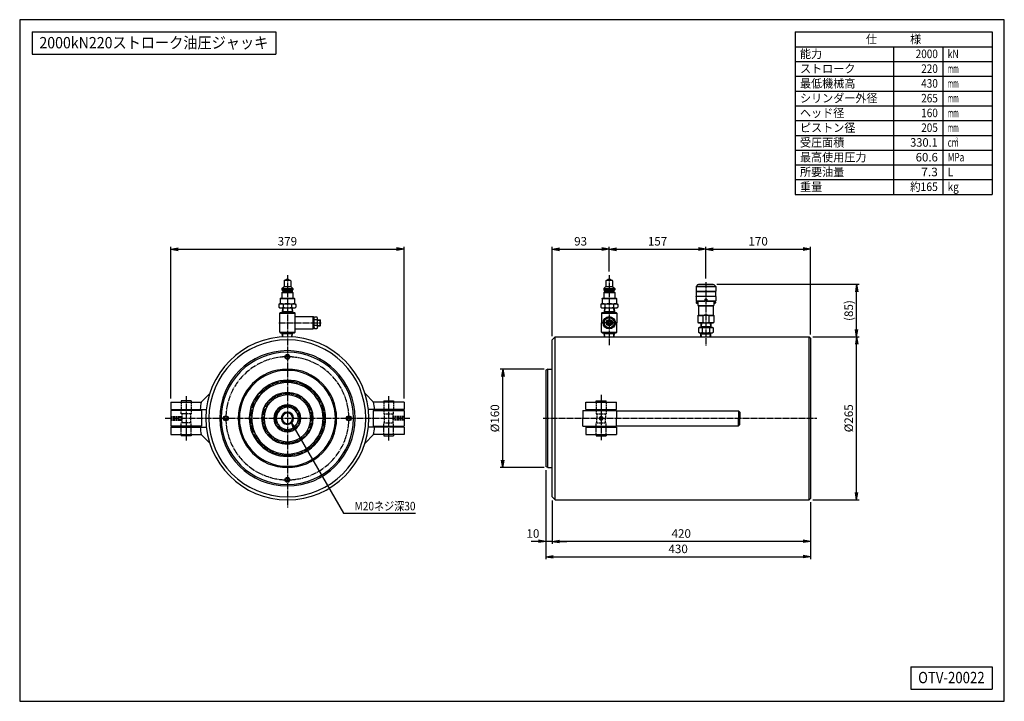
# Model space of a CAD drawing. Extents: x 40 to 1640, y 40 to 1148.
import ezdxf
from ezdxf.enums import TextEntityAlignment as Align

# ---------------------------------------------------------------- set-up
doc = ezdxf.new("R2010")
doc.units = 0
doc.linetypes.add('EXLTYPE0', pattern=[4, 3, -1])
doc.linetypes.add('EXLTYPE2', pattern=[13, 10, -1, 1, -1])
doc.layers.get('0').update_dxf_attribs({"linetype": 'CONTINUOUS'})
doc.layers.get('DEFPOINTS').update_dxf_attribs({"linetype": 'CONTINUOUS'})
doc.layers.add('図面枠', color=7, linetype='CONTINUOUS')
doc.layers.add('Ｓ_１_１', color=7, linetype='CONTINUOUS')
doc.styles.add('EXCADDIM1', font='msgothic.ttc')
doc.styles.add('EXCADTTF1', font='msgothic.ttc')
doc.styles.get("Standard").update_dxf_attribs({"font": 'monotxt', "bigfont": 'extfont'})
doc.dimstyles.new('ISO-25', dxfattribs={"dimtxt": 2.5, "dimasz": 2.5, "dimexe": 1.25, "dimexo": 0.625, "dimtad": 1, "dimtxsty": 'STANDARD', "dimcen": 2.5, "dimazin": 3, "dimtfac": 1, "dimtmove": 0, "dimatfit": 3})

# ---------------------------------------------------------------- blocks, each defined once
blk = doc.blocks.new('EX_NORM')
at = {"color": 0, "linetype": 'CONTINUOUS'}
for q in [(-1, 0.17), (-1, 0), (-1, -0.17)]:
    blk.add_line((0, 0), q, dxfattribs=at)
blk = doc.blocks.new('*D15')
at = {"layer": 'DEFPOINTS', "color": 0}
for p in [(905, 372.500031), (1325, 369.500011), (905, 300)]:
    blk.add_point(p, dxfattribs=at)
at = {"layer": 'Ｓ_１_１', "color": 2, "linetype": 'CONTINUOUS'}
blk.add_line((1313, 300), (917, 300), dxfattribs=at)
at = {"layer": 'Ｓ_１_１', "color": 2, "xscale": 12, "yscale": 12, "zscale": 12, "rotation": 180}
blk.add_blockref('EX_NORM', (905, 300), dxfattribs=at)
at = {"layer": 'Ｓ_１_１', "color": 2, "xscale": 12, "yscale": 12, "zscale": 12}
blk.add_blockref('EX_NORM', (1325, 300), dxfattribs=at)
at = {"layer": 'Ｓ_１_１', "color": 2, "insert": (1115, 311), "char_height": 13.8516166, "attachment_point": 5, "style": 'EXCADDIM1'}
blk.add_mtext('420', dxfattribs=at)
blk = doc.blocks.new('*D16')
at = {"layer": 'DEFPOINTS', "color": 0}
for p in [(895, 421.7), (905, 372.5), (895, 300)]:
    blk.add_point(p, dxfattribs=at)
at = {"layer": 'Ｓ_１_１', "color": 2, "linetype": 'CONTINUOUS'}
for p, q in [((905, 366.5), (905, 296)), ((883, 300), (871, 300)), ((905, 300), (895, 300)), ((917, 300), (929, 300))]:
    blk.add_line(p, q, dxfattribs=at)
at = {"layer": 'Ｓ_１_１', "color": 2, "xscale": 12, "yscale": 12, "zscale": 12}
blk.add_blockref('EX_NORM', (895, 300), dxfattribs=at)
at = {"layer": 'Ｓ_１_１', "color": 2, "xscale": 12, "yscale": 12, "zscale": 12, "rotation": 180}
blk.add_blockref('EX_NORM', (905, 300), dxfattribs=at)
at = {"layer": 'Ｓ_１_１', "color": 2, "insert": (874, 311), "char_height": 13.85, "attachment_point": 5, "style": 'EXCADDIM1'}
blk.add_mtext('10', dxfattribs=at)
blk = doc.blocks.new('*D17')
at = {"layer": 'DEFPOINTS', "color": 0}
for p in [(895, 421.7), (1325, 369.5), (1325, 275)]:
    blk.add_point(p, dxfattribs=at)
at = {"layer": 'Ｓ_１_１', "color": 2, "linetype": 'CONTINUOUS'}
for p, q in [((895, 415.7), (895, 271)), ((1325, 363.5), (1325, 271)), ((907, 275), (1313, 275))]:
    blk.add_line(p, q, dxfattribs=at)
at = {"layer": 'Ｓ_１_１', "color": 2, "xscale": 12, "yscale": 12, "zscale": 12, "rotation": 180}
blk.add_blockref('EX_NORM', (895, 275), dxfattribs=at)
at = {"layer": 'Ｓ_１_１', "color": 2, "xscale": 12, "yscale": 12, "zscale": 12}
blk.add_blockref('EX_NORM', (1325, 275), dxfattribs=at)
at = {"layer": 'Ｓ_１_１', "color": 2, "insert": (1110, 286), "char_height": 13.85, "attachment_point": 5, "style": 'EXCADDIM1'}
blk.add_mtext('430', dxfattribs=at)
blk = doc.blocks.new('*D18')
at = {"layer": 'DEFPOINTS', "color": 0}
for p in [(825, 580.000004), (898, 580.000004), (898, 420.000008)]:
    blk.add_point(p, dxfattribs=at)
at = {"layer": 'Ｓ_１_１', "color": 2, "linetype": 'CONTINUOUS'}
for p, q in [((892, 580.000004), (821, 580.000004)), ((825, 432.000008), (825, 568.000004)), ((892, 420.000008), (821, 420.000008))]:
    blk.add_line(p, q, dxfattribs=at)
at = {"layer": 'Ｓ_１_１', "color": 2, "xscale": 12, "yscale": 12, "zscale": 12}
for p, rotation in [((825, 580.000004), 90), ((825, 420.000008), 270)]:
    blk.add_blockref('EX_NORM', p, dxfattribs=dict(at, rotation=rotation))
at = {"layer": 'Ｓ_１_１', "color": 2, "insert": (814, 500.000006), "char_height": 13.8516166, "attachment_point": 5, "rotation": 90, "style": 'EXCADDIM1'}
blk.add_mtext('%%c160', dxfattribs=at)
blk = doc.blocks.new('*D19')
at = {"layer": 'DEFPOINTS', "color": 0}
for p in [(1323.000004, 632.500004), (1400, 632.500004), (1323.000004, 367.500004)]:
    blk.add_point(p, dxfattribs=at)
at = {"layer": 'Ｓ_１_１', "color": 2, "linetype": 'CONTINUOUS'}
for p, q in [((1329.000004, 632.500004), (1404, 632.500004)), ((1400, 379.500004), (1400, 620.500004)), ((1329.000004, 367.500004), (1404, 367.500004))]:
    blk.add_line(p, q, dxfattribs=at)
at = {"layer": 'Ｓ_１_１', "color": 2, "xscale": 12, "yscale": 12, "zscale": 12}
for p, rotation in [((1400, 632.500004), 90), ((1400, 367.500004), 270)]:
    blk.add_blockref('EX_NORM', p, dxfattribs=dict(at, rotation=rotation))
at = {"layer": 'Ｓ_１_１', "color": 2, "insert": (1389, 500.000004), "char_height": 13.8516166, "attachment_point": 5, "rotation": 90, "style": 'EXCADDIM1'}
blk.add_mtext('%%c265', dxfattribs=at)
blk = doc.blocks.new('*D20')
at = {"layer": 'DEFPOINTS', "color": 0}
for p in [(664.500061, 775), (285.500061, 526.499996), (664.500061, 526.499996)]:
    blk.add_point(p, dxfattribs=at)
at = {"layer": 'Ｓ_１_１', "color": 2, "linetype": 'CONTINUOUS'}
for p, q in [((285.500061, 532.499996), (285.500061, 779)), ((297.500061, 775), (652.500061, 775)), ((664.500061, 532.499996), (664.500061, 779))]:
    blk.add_line(p, q, dxfattribs=at)
at = {"layer": 'Ｓ_１_１', "color": 2, "xscale": 12, "yscale": 12, "zscale": 12, "rotation": 180}
blk.add_blockref('EX_NORM', (285.500061, 775), dxfattribs=at)
at = {"layer": 'Ｓ_１_１', "color": 2, "xscale": 12, "yscale": 12, "zscale": 12}
blk.add_blockref('EX_NORM', (664.500061, 775), dxfattribs=at)
at = {"layer": 'Ｓ_１_１', "color": 2, "insert": (475.000061, 786), "char_height": 13.8516166, "attachment_point": 5, "style": 'EXCADDIM1'}
blk.add_mtext('379', dxfattribs=at)
blk = doc.blocks.new('*D21')
at = {"layer": 'DEFPOINTS', "color": 0}
for p in [(1167.000008, 717.862278), (1400, 717.862278), (1323.000004, 632.499996)]:
    blk.add_point(p, dxfattribs=at)
at = {"layer": 'Ｓ_１_１', "color": 2, "linetype": 'CONTINUOUS'}
for p, q in [((1173.000008, 717.862278), (1404, 717.862278)), ((1400, 644.499996), (1400, 705.862278)), ((1329.000004, 632.499996), (1404, 632.499996))]:
    blk.add_line(p, q, dxfattribs=at)
at = {"layer": 'Ｓ_１_１', "color": 2, "xscale": 12, "yscale": 12, "zscale": 12}
for p, rotation in [((1400, 717.862278), 90), ((1400, 632.499996), 270)]:
    blk.add_blockref('EX_NORM', p, dxfattribs=dict(at, rotation=rotation))
at = {"layer": 'Ｓ_１_１', "color": 2, "insert": (1389, 675.181137), "char_height": 13.8516166, "attachment_point": 5, "rotation": 90, "style": 'EXCADDIM1'}
blk.add_mtext('(85)', dxfattribs=at)
blk = doc.blocks.new('*D22')
at = {"layer": 'DEFPOINTS', "color": 0}
for p in [(998, 775), (998, 732.8), (905, 627.5)]:
    blk.add_point(p, dxfattribs=at)
at = {"layer": 'Ｓ_１_１', "color": 2, "linetype": 'CONTINUOUS'}
for p, q in [((905, 633.5), (905, 779)), ((917, 775), (986, 775)), ((998, 738.8), (998, 779))]:
    blk.add_line(p, q, dxfattribs=at)
at = {"layer": 'Ｓ_１_１', "color": 2, "xscale": 12, "yscale": 12, "zscale": 12, "rotation": 180}
blk.add_blockref('EX_NORM', (905, 775), dxfattribs=at)
at = {"layer": 'Ｓ_１_１', "color": 2, "xscale": 12, "yscale": 12, "zscale": 12}
blk.add_blockref('EX_NORM', (998, 775), dxfattribs=at)
at = {"layer": 'Ｓ_１_１', "color": 2, "insert": (951.5, 786), "char_height": 13.85, "attachment_point": 5, "style": 'EXCADDIM1'}
blk.add_mtext('93', dxfattribs=at)
blk = doc.blocks.new('*D23')
at = {"layer": 'DEFPOINTS', "color": 0}
for p in [(1155.000015, 775), (998.000031, 738.8), (1155.000015, 721.434208)]:
    blk.add_point(p, dxfattribs=at)
at = {"layer": 'Ｓ_１_１', "color": 2, "linetype": 'CONTINUOUS'}
for p, q in [((998.000031, 744.8), (998.000031, 779)), ((1010.000031, 775), (1143.000015, 775)), ((1155.000015, 727.434208), (1155.000015, 779))]:
    blk.add_line(p, q, dxfattribs=at)
at = {"layer": 'Ｓ_１_１', "color": 2, "xscale": 12, "yscale": 12, "zscale": 12, "rotation": 180}
blk.add_blockref('EX_NORM', (998.000031, 775), dxfattribs=at)
at = {"layer": 'Ｓ_１_１', "color": 2, "xscale": 12, "yscale": 12, "zscale": 12}
blk.add_blockref('EX_NORM', (1155.000015, 775), dxfattribs=at)
at = {"layer": 'Ｓ_１_１', "color": 2, "insert": (1076.500023, 786), "char_height": 13.8516166, "attachment_point": 5, "style": 'EXCADDIM1'}
blk.add_mtext('157', dxfattribs=at)
blk = doc.blocks.new('*D24')
at = {"layer": 'DEFPOINTS', "color": 0}
for p in [(1325, 775), (1155, 721.4), (1325, 630.5)]:
    blk.add_point(p, dxfattribs=at)
at = {"layer": 'Ｓ_１_１', "color": 2, "linetype": 'CONTINUOUS'}
for p, q in [((1155, 727.4), (1155, 779)), ((1167, 775), (1313, 775)), ((1325, 636.5), (1325, 779))]:
    blk.add_line(p, q, dxfattribs=at)
at = {"layer": 'Ｓ_１_１', "color": 2, "xscale": 12, "yscale": 12, "zscale": 12, "rotation": 180}
blk.add_blockref('EX_NORM', (1155, 775), dxfattribs=at)
at = {"layer": 'Ｓ_１_１', "color": 2, "xscale": 12, "yscale": 12, "zscale": 12}
blk.add_blockref('EX_NORM', (1325, 775), dxfattribs=at)
at = {"layer": 'Ｓ_１_１', "color": 2, "insert": (1240, 786), "char_height": 13.85, "attachment_point": 5, "style": 'EXCADDIM1'}
blk.add_mtext('170', dxfattribs=at)

msp = doc.modelspace()

# ---------------------------------------------------------------- linework, layer by layer
at = {"layer": '図面枠', "color": 5, "linetype": 'CONTINUOUS'}
for p, q in [((1640, 1148), (40, 1148)), ((40, 1148), (40, 40)), ((1640, 40), (1640, 1148)), ((40, 40), (1640, 40))]:
    msp.add_line(p, q, dxfattribs=at)
at = {"layer": '図面枠', "color": 3, "linetype": 'CONTINUOUS'}
for p, q in [((60, 1128), (456, 1128)), ((60, 1128), (60, 1092)), ((456, 1128), (456, 1092)), ((1300, 1128), (1620, 1128)), ((1300, 1128), (1300, 864)), ((1620, 1128), (1620, 864)), ((1300, 1104), (1620, 1104)), ((60, 1092), (456, 1092)), ((1300, 864), (1620, 864)), ((1488, 96), (1620, 96)), ((1488, 96), (1488, 60)), ((1620, 96), (1620, 60)), ((1488, 60), (1620, 60))]:
    msp.add_line(p, q, dxfattribs=at)
at = {"layer": '図面枠', "color": 2, "linetype": 'CONTINUOUS'}
for p, q in [((1460, 1104), (1460, 864)), ((1540, 1104), (1540, 864)), ((1300, 1080), (1620, 1080)), ((1300, 1056), (1620, 1056)), ((1300, 1032), (1620, 1032)), ((1300, 1008), (1620, 1008)), ((1300, 984), (1620, 984)), ((1300, 960), (1620, 960)), ((1300, 936), (1620, 936)), ((1300, 912), (1620, 912)), ((1300, 888), (1620, 888))]:
    msp.add_line(p, q, dxfattribs=at)
at = {"layer": 'Ｓ_１_１', "color": 3, "linetype": 'CONTINUOUS'}
for p, q in [((469.5, 723.362), (469.5, 714.362)), ((470.5, 724.362), (479.5, 724.362)), ((471.5, 724.362), (473.5, 726.362)), ((473.5, 726.362), (476.5, 726.362)), ((476.5, 726.362), (478.5, 724.362)), ((480.5, 723.362), (480.5, 714.362)), ((992.5, 723.362), (992.5, 714.362)), ((993.5, 724.362), (1002.5, 724.362)), ((994.5, 724.362), (996.5, 726.362)), ((996.5, 726.362), (999.5, 726.362)), ((999.5, 726.362), (1001.5, 724.362)), ((1003.5, 723.362), (1003.5, 714.362)), ((466, 710.862), (469.5, 714.362)), ((466, 710.862), (466, 708.862)), ((466, 710.862), (484, 710.862)), ((466, 708.862), (467.5, 707.362)), ((466, 708.862), (484, 708.862)), ((466, 704.362), (467.5, 705.862)), ((466, 704.362), (466, 695.362)), ((466, 704.362), (484, 704.362)), ((467.5, 707.362), (482.5, 707.362)), ((467.5, 707.362), (467.5, 705.862)), ((467.5, 705.862), (482.5, 705.862)), ((469.5, 714.362), (480.5, 714.362)), ((480.5, 714.362), (484, 710.862)), ((482.5, 707.362), (484, 708.862)), ((482.5, 707.362), (482.5, 705.862)), ((482.5, 705.862), (484, 704.362)), ((484, 710.862), (484, 708.862)), ((484, 704.362), (484, 695.362)), ((989, 710.862), (992.5, 714.362)), ((989, 710.862), (989, 708.862)), ((989, 710.862), (1007, 710.862)), ((989, 708.862), (990.5, 707.362)), ((989, 708.862), (1007, 708.862)), ((989, 704.362), (990.5, 705.862)), ((989, 704.362), (989, 695.362)), ((989, 704.362), (1007, 704.362)), ((990.5, 707.362), (1005.5, 707.362)), ((990.5, 707.362), (990.5, 705.862)), ((990.5, 705.862), (1005.5, 705.862)), ((992.5, 714.362), (1003.5, 714.362)), ((1003.5, 714.362), (1007, 710.862)), ((1005.5, 707.362), (1007, 708.862)), ((1005.5, 707.362), (1005.5, 705.862)), ((1005.5, 705.862), (1007, 704.362)), ((1007, 710.862), (1007, 708.862)), ((1007, 704.362), (1007, 695.362)), ((1142, 717.362), (1139, 714.362)), ((1139, 714.362), (1171, 714.362)), ((1139, 714.362), (1139, 706.862)), ((1139, 706.862), (1171, 706.862)), ((1139, 706.862), (1139.5, 706.362)), ((1139.5, 706.362), (1170.5, 706.362)), ((1139.5, 706.362), (1139.5, 698.362)), ((1142, 717.362), (1168, 717.362)), ((1143, 717.862), (1143, 717.362)), ((1143, 717.862), (1167, 717.862)), ((1167, 717.862), (1167, 717.362)), ((1168, 717.362), (1171, 714.362)), ((1170.5, 706.362), (1171, 706.862)), ((1170.5, 706.362), (1170.5, 698.362)), ((1171, 714.362), (1171, 706.862)), ((463.25, 694.862), (463.75, 695.362)), ((463.25, 694.862), (463.25, 686.362)), ((463.25, 694.862), (486.75, 694.862)), ((463.75, 695.362), (486.25, 695.362)), ((486.25, 695.362), (486.75, 694.862)), ((486.75, 694.862), (486.75, 686.362)), ((986.25, 694.862), (986.75, 695.362)), ((986.25, 694.862), (986.25, 686.362)), ((986.25, 694.862), (1009.75, 694.862)), ((986.75, 695.362), (1009.25, 695.362)), ((1009.25, 695.362), (1009.75, 694.862)), ((1009.75, 694.862), (1009.75, 686.362)), ((1139, 697.862), (1139.5, 698.362)), ((1171, 697.862), (1139, 697.862)), ((1139, 697.862), (1139, 690.862)), ((1139, 690.862), (1153.25, 690.862)), ((1139, 690.862), (1139.5, 690.362)), ((1139.5, 698.362), (1170.5, 698.362)), ((1139.5, 690.362), (1153.25, 690.362)), ((1139.5, 688.862), (1140, 689.362)), ((1139.5, 688.862), (1139.5, 687.862)), ((1140, 689.362), (1142, 689.362)), ((1142, 690.362), (1142, 683.44)), ((1153.145, 690.862), (1153.25, 691.044)), ((1153.25, 693.862), (1156.75, 693.862)), ((1153.25, 693.862), (1153.25, 690.362)), ((1156.75, 693.862), (1156.75, 690.362)), ((1156.75, 691.044), (1156.855, 690.862)), ((1156.75, 690.862), (1171, 690.862)), ((1156.75, 690.362), (1170.5, 690.362)), ((1168, 690.362), (1168, 683.44)), ((1168, 689.362), (1170, 689.362)), ((1170, 689.362), (1170.5, 688.862)), ((1170.5, 698.362), (1171, 697.862)), ((1170.5, 690.362), (1171, 690.862)), ((1170.5, 688.862), (1170.5, 687.862)), ((1171, 697.862), (1171, 690.862)), ((461.144, 685.291), (463, 686.363)), ((461.144, 685.29), (461.144, 680.434)), ((461.144, 680.434), (463, 679.362)), ((463, 686.362), (487, 686.362)), ((463, 679.362), (487, 679.362)), ((467.119, 679.362), (466.65, 671.862)), ((467.437, 673.225), (466.65, 671.862)), ((483.265, 673.225), (466.735, 673.225)), ((467.82, 679.362), (467.437, 673.225)), ((468.072, 685.29), (468.072, 680.434)), ((481.928, 685.29), (481.928, 680.434)), ((482.18, 679.362), (482.563, 673.225)), ((483.35, 671.862), (482.563, 673.225)), ((482.881, 679.362), (483.35, 671.862)), ((487, 686.362), (488.856, 685.291)), ((487, 679.362), (488.856, 680.434)), ((488.856, 685.29), (488.856, 680.434)), ((984.144, 685.291), (986, 686.363)), ((984.144, 685.29), (984.144, 680.434)), ((984.144, 680.434), (986, 679.362)), ((986, 686.362), (1010, 686.362)), ((986, 679.362), (1010, 679.362)), ((990.119, 679.362), (989.65, 671.862)), ((990.437, 673.225), (989.65, 671.862)), ((1006.265, 673.225), (989.735, 673.225)), ((990.82, 679.362), (990.437, 673.225)), ((991.072, 685.29), (991.072, 680.434)), ((1004.928, 685.29), (1004.928, 680.434)), ((1005.18, 679.362), (1005.564, 673.225)), ((1006.35, 671.862), (1005.564, 673.225)), ((1005.881, 679.362), (1006.35, 671.862)), ((1010, 686.362), (1011.856, 685.291)), ((1010, 679.362), (1011.856, 680.434)), ((1011.856, 685.29), (1011.856, 680.434)), ((1139.5, 687.862), (1140, 687.362)), ((1140, 687.362), (1142, 687.362)), ((1142, 683.44), (1168, 683.44)), ((1142, 683.44), (1143, 682.862)), ((1143, 682.862), (1143, 667.862)), ((1143, 682.862), (1167, 682.862)), ((1167, 682.862), (1168, 683.44)), ((1167, 682.862), (1167, 667.862)), ((1168, 687.362), (1170, 687.362)), ((1170, 687.362), (1170.5, 687.862)), ((463.5, 671.862), (462.5, 670.862)), ((462.5, 670.862), (487.5, 670.862)), ((462.5, 639.862), (462.5, 670.862)), ((463.5, 671.862), (475, 671.862)), ((475, 671.862), (486.5, 671.862)), ((486.5, 671.862), (487.5, 670.862)), ((487.5, 639.862), (487.5, 670.862)), ((487.5, 665.362), (517, 665.362)), ((517, 655.362), (517, 665.362)), ((517, 665.362), (518, 664.362)), ((518, 662.855), (519, 664.862)), ((518, 655.362), (518, 664.362)), ((523.306, 659.955), (518.694, 659.955)), ((519, 664.862), (523, 664.862)), ((524, 662.855), (523, 664.862)), ((524, 655.362), (524, 662.855)), ((524, 660.362), (528.25, 660.362)), ((524, 659.612), (529, 659.612)), ((528.25, 650.362), (528.25, 660.362)), ((529, 659.612), (528.25, 660.362)), ((529, 651.112), (529, 659.612)), ((986.5, 671.862), (985.5, 670.862)), ((985.5, 670.862), (985.5, 655.362)), ((985.5, 670.862), (1010.5, 670.862)), ((986.5, 671.862), (998, 671.862)), ((998, 671.862), (1009.5, 671.862)), ((1009.5, 671.862), (1010.5, 670.862)), ((1010.5, 670.862), (1010.5, 655.362)), ((1142, 667.285), (1143, 667.862)), ((1142, 667.285), (1150, 667.285)), ((1142, 667.285), (1142, 655.94)), ((1143, 667.862), (1167, 667.862)), ((1150, 667.285), (1150, 655.94)), ((1160, 667.285), (1168, 667.285)), ((1160, 667.285), (1160, 655.94)), ((1167, 667.862), (1168, 667.285)), ((1168, 667.285), (1168, 655.94)), ((487.5, 645.362), (517, 645.362)), ((517, 645.362), (517, 655.362)), ((518, 646.362), (517, 645.362)), ((518, 646.362), (518, 655.362)), ((518, 647.87), (519, 645.862)), ((523.306, 650.77), (518.694, 650.77)), ((519, 645.862), (523, 645.862)), ((524, 647.87), (523, 645.862)), ((524, 647.87), (524, 655.362)), ((524, 651.112), (529, 651.112)), ((524, 650.362), (528.25, 650.362)), ((528.25, 650.362), (529, 651.112)), ((985.5, 639.862), (985.5, 655.362)), ((1010.5, 639.862), (1010.5, 655.362)), ((1142, 655.94), (1150, 655.94)), ((1142, 655.94), (1143, 655.362)), ((1144.5, 647.862), (1142.876, 646.924)), ((1142.876, 646.924), (1142.876, 639.8)), ((1143, 655.362), (1167, 655.362)), ((1144.5, 647.862), (1165.5, 647.862)), ((1147.119, 655.362), (1146.65, 647.862)), ((1146.65, 647.862), (1147.437, 649.225)), ((1146.735, 649.225), (1163.265, 649.225)), ((1147.82, 655.362), (1147.437, 649.225)), ((1148.938, 646.924), (1148.938, 639.8)), ((1160, 655.94), (1168, 655.94)), ((1161.062, 646.924), (1161.062, 639.8)), ((1162.18, 655.362), (1162.563, 649.225)), ((1162.563, 649.225), (1163.35, 647.862)), ((1162.881, 655.362), (1163.35, 647.862)), ((1165.5, 647.862), (1167.124, 646.924)), ((1167, 655.362), (1168, 655.94)), ((1167.124, 646.924), (1167.124, 639.8)), ((462.5, 639.862), (463.5, 638.862)), ((462.5, 639.862), (487.5, 639.862)), ((463.5, 638.862), (475, 638.862)), ((467.437, 637.5), (466.65, 638.862)), ((467.063, 632.262), (466.65, 638.862)), ((483.265, 637.5), (466.735, 637.5)), ((467.761, 632.302), (467.437, 637.5)), ((475, 638.862), (486.5, 638.862)), ((482.239, 632.302), (482.563, 637.5)), ((483.35, 638.862), (482.563, 637.5)), ((482.937, 632.262), (483.35, 638.862)), ((487.5, 639.862), (486.5, 638.862)), ((905, 627.5), (910, 632.5)), ((905, 372.5), (905, 627.5)), ((910, 632.5), (1323, 632.5)), ((910, 367.5), (910, 632.5)), ((985.5, 639.862), (986.5, 638.862)), ((985.5, 639.862), (1010.5, 639.862)), ((986.5, 638.862), (998, 638.862)), ((990.048, 632.5), (989.65, 638.862)), ((990.437, 637.5), (989.65, 638.862)), ((1006.265, 637.5), (989.735, 637.5)), ((990.749, 632.5), (990.437, 637.5)), ((998, 638.862), (1009.5, 638.862)), ((1005.251, 632.5), (1005.564, 637.5)), ((1006.35, 638.862), (1005.564, 637.5)), ((1005.952, 632.5), (1006.35, 638.862)), ((1010.5, 639.862), (1009.5, 638.862)), ((1144.5, 638.862), (1142.876, 639.8)), ((1144.5, 638.862), (1165.5, 638.862)), ((1146.65, 638.862), (1147.437, 637.5)), ((1147.048, 632.5), (1146.65, 638.862)), ((1146.735, 637.5), (1163.265, 637.5)), ((1147.749, 632.5), (1147.437, 637.5)), ((1162.251, 632.5), (1162.563, 637.5)), ((1162.563, 637.5), (1163.35, 638.862)), ((1162.952, 632.5), (1163.35, 638.862)), ((1165.5, 638.862), (1167.124, 639.8)), ((1325, 630.5), (1323, 632.5)), ((1323, 367.5), (1323, 632.5)), ((1325, 630.5), (1325, 369.5)), ((898, 580), (895, 578.268)), ((895, 578.268), (895, 421.732)), ((898, 580), (905, 580)), ((898, 420), (898, 580)), ((318.5, 528.5), (302.5, 528.5)), ((302.5, 528.5), (302.5, 526.5)), ((318.5, 528.5), (318.5, 526.5)), ((334.986, 526.5), (348.773, 540.288)), ((615.014, 526.5), (601.227, 540.288)), ((631.5, 528.5), (647.5, 528.5)), ((631.5, 528.5), (631.5, 526.5)), ((647.5, 528.5), (647.5, 526.5)), ((977, 528.5), (993, 528.5)), ((977, 526.5), (977, 528.5)), ((993, 526.5), (993, 528.5)), ((285.5, 526.5), (334.986, 526.5)), ((285.5, 526.5), (285.5, 514.5)), ((285.5, 514.5), (310.5, 514.5)), ((285.5, 512.5), (285.5, 487.5)), ((310.5, 512.5), (285.5, 512.5)), ((302.5, 514.5), (302.5, 512.5)), ((310.5, 514.5), (343.296, 514.5)), ((335.5, 512.5), (310.5, 512.5)), ((318.5, 514.5), (318.5, 512.5)), ((335.5, 512.5), (335.5, 487.5)), ((639.5, 514.5), (606.704, 514.5)), ((614.5, 512.5), (614.5, 487.5)), ((614.5, 512.5), (639.5, 512.5)), ((664.5, 526.5), (615.014, 526.5)), ((631.5, 514.5), (631.5, 512.5)), ((664.5, 514.5), (639.5, 514.5)), ((639.5, 512.5), (664.5, 512.5)), ((647.5, 514.5), (647.5, 512.5)), ((664.5, 526.5), (664.5, 514.5)), ((664.5, 512.5), (664.5, 487.5)), ((955, 512.5), (955, 500)), ((955, 512.5), (985, 512.5)), ((960, 526.5), (1010, 526.5)), ((960, 514.5), (960, 526.5)), ((960, 514.5), (985, 514.5)), ((977, 514.5), (977, 512.5)), ((985, 514.5), (1010, 514.5)), ((985, 512.5), (1010, 512.5)), ((993, 514.5), (993, 512.5)), ((1010, 514.5), (1010, 526.5)), ((1010, 512.5), (1010, 500)), ((1010, 512), (1208, 512)), ((1210, 510), (1208, 512)), ((1208, 512), (1208, 500)), ((955, 487.5), (955, 500)), ((1010, 487.5), (1010, 500)), ((1208, 488), (1208, 500)), ((1210, 510), (1210, 500)), ((1210, 490), (1210, 500)), ((310.5, 487.5), (285.5, 487.5)), ((285.5, 485.5), (285.5, 473.5)), ((285.5, 485.5), (310.5, 485.5)), ((302.5, 485.5), (302.5, 487.5)), ((335.5, 487.5), (310.5, 487.5)), ((310.5, 485.5), (343.296, 485.5)), ((318.5, 485.5), (318.5, 487.5)), ((639.5, 485.5), (606.704, 485.5)), ((614.5, 487.5), (639.5, 487.5)), ((631.5, 485.5), (631.5, 487.5)), ((639.5, 487.5), (664.5, 487.5)), ((664.5, 485.5), (639.5, 485.5)), ((647.5, 485.5), (647.5, 487.5)), ((664.5, 485.5), (664.5, 473.5)), ((955, 487.5), (985, 487.5)), ((960, 485.5), (960, 473.5)), ((960, 485.5), (985, 485.5)), ((977, 485.5), (977, 487.5)), ((985, 487.5), (1010, 487.5)), ((985, 485.5), (1010, 485.5)), ((993, 485.5), (993, 487.5)), ((1010, 488), (1208, 488)), ((1010, 485.5), (1010, 473.5)), ((1210, 490), (1208, 488)), ((285.5, 473.5), (334.986, 473.5)), ((302.5, 473.5), (302.5, 471.5)), ((318.5, 471.5), (302.5, 471.5)), ((318.5, 473.5), (318.5, 471.5)), ((334.986, 473.5), (348.773, 459.712)), ((615.014, 473.5), (601.227, 459.712)), ((664.5, 473.5), (615.014, 473.5)), ((631.5, 473.5), (631.5, 471.5)), ((631.5, 471.5), (647.5, 471.5)), ((647.5, 473.5), (647.5, 471.5)), ((960, 473.5), (1010, 473.5)), ((977, 473.5), (977, 471.5)), ((977, 471.5), (993, 471.5)), ((993, 473.5), (993, 471.5)), ((898, 420), (895, 421.732)), ((898, 420), (905, 420)), ((905, 372.5), (910, 367.5)), ((1325, 369.5), (1323, 367.5)), ((910, 367.5), (1323, 367.5))]:
    msp.add_line(p, q, dxfattribs=at)
at = {"layer": 'Ｓ_１_１', "color": 1, "linetype": 'EXLTYPE2'}
for p, q in [((475, 732.8), (475, 355.2)), ((998, 732.8), (998, 617.918)), ((1155, 721.434), (1155, 617.918)), ((461.119, 655.362), (530.011, 655.362)), ((1011, 655.362), (985, 655.362)), ((310.5, 535.98), (310.5, 463.88)), ((639.5, 535.98), (639.5, 463.88)), ((985, 538.175), (985, 464.304)), ((276.4, 500), (674, 500)), ((890.44, 500), (1335.29, 500))]:
    msp.add_line(p, q, dxfattribs=at)
at = {"layer": 'Ｓ_１_１', "color": 2, "linetype": 'EXLTYPE0'}
for p, q in [((302.5, 526.5), (302.5, 514.5)), ((302.5, 507.5), (302.5, 512.5)), ((318.5, 526.5), (318.5, 514.5)), ((318.5, 512.5), (318.5, 507.5)), ((631.5, 526.5), (631.5, 514.5)), ((631.5, 512.5), (631.5, 507.5)), ((647.5, 526.5), (647.5, 514.5)), ((647.5, 507.5), (647.5, 512.5)), ((977, 526.5), (977, 514.5)), ((977, 512.5), (977, 507.5)), ((993, 526.5), (993, 514.5)), ((993, 512.5), (993, 507.5)), ((285.5, 503), (303.5, 503)), ((285.5, 502), (303.5, 502)), ((285.5, 498), (303.5, 498)), ((285.5, 497), (303.5, 497)), ((318.5, 507.5), (302.5, 507.5)), ((303.5, 507.5), (303.5, 492.5)), ((317.5, 507.5), (317.5, 492.5)), ((631.5, 507.5), (647.5, 507.5)), ((632.5, 507.5), (632.5, 492.5)), ((646.5, 507.5), (646.5, 492.5)), ((664.5, 503), (646.5, 503)), ((664.5, 502), (646.5, 502)), ((664.5, 498), (646.5, 498)), ((664.5, 497), (646.5, 497)), ((977, 507.5), (993, 507.5)), ((978, 507.5), (978, 500)), ((978, 492.5), (978, 500)), ((992, 507.5), (992, 500)), ((992, 492.5), (992, 500)), ((302.5, 487.5), (302.5, 492.5)), ((318.5, 492.5), (302.5, 492.5)), ((302.5, 473.5), (302.5, 485.5)), ((318.5, 487.5), (318.5, 492.5)), ((318.5, 473.5), (318.5, 485.5)), ((631.5, 487.5), (631.5, 492.5)), ((631.5, 492.5), (647.5, 492.5)), ((631.5, 473.5), (631.5, 485.5)), ((647.5, 487.5), (647.5, 492.5)), ((647.5, 473.5), (647.5, 485.5)), ((977, 492.5), (993, 492.5)), ((977, 487.5), (977, 492.5)), ((977, 473.5), (977, 485.5)), ((993, 487.5), (993, 492.5)), ((993, 473.5), (993, 485.5))]:
    msp.add_line(p, q, dxfattribs=at)
at = {"layer": 'Ｓ_１_１', "color": 3, "linetype": 'CONTINUOUS', "flags": 128}
for points in [[(998, 664.862), (989.773, 660.112), (989.773, 650.612), (998, 645.862), (1006.227, 650.612), (1006.227, 660.112), (998, 664.862)], [(998, 658.249), (995.5, 656.806), (995.5, 653.919), (998, 652.476), (1000.5, 653.919), (1000.5, 656.806), (998, 658.249)]]:
    msp.add_lwpolyline(points, dxfattribs=at)
at = {"layer": 'Ｓ_１_１', "color": 3, "linetype": 'CONTINUOUS'}
for centre, radius in [((998, 655.362), 10), ((998, 655.362), 8.227), ((998, 655.362), 5), ((998, 655.362), 4.25), ((475, 600), 4), ((475, 600), 3), ((375, 500), 4), ((375, 500), 3), ((575, 500), 4), ((575, 500), 3), ((475, 400), 4), ((475, 400), 3)]:
    msp.add_circle(centre, radius, dxfattribs=at)
for centre, radius, start, end in [((470.5, 723.362), 1, 89.999978, 179.999975), ((479.5, 723.362), 1, 359.999997, 89.999978), ((993.5, 723.362), 1, 89.999978, 179.999975), ((1002.5, 723.362), 1, 359.999997, 89.999978), ((464.608, 680.228), 6.134, 55.615369, 124.384514), ((464.608, 685.496), 6.134, 235.615402, 304.384561), ((475, 663.434), 22.928, 72.411858, 107.588166), ((475, 702.29), 22.928, 252.411821, 287.588115), ((485.392, 680.228), 6.134, 55.615438, 124.384583), ((485.392, 685.496), 6.134, 235.615416, 304.384574), ((987.608, 680.228), 6.134, 55.615369, 124.384514), ((987.608, 685.496), 6.134, 235.615402, 304.384561), ((998, 663.434), 22.928, 72.411858, 107.588166), ((998, 702.29), 22.928, 252.411821, 287.588115), ((1008.392, 680.228), 6.134, 55.615438, 124.384583), ((1008.392, 685.496), 6.134, 235.615416, 304.384574), ((524, 662.855), 6, 179.999992, 208.902144), ((533.542, 655.362), 15.542, 162.812632, 197.187368), ((533.542, 655.362), 15.542, 159.334516, 159.334524), ((508.458, 655.362), 15.542, 20.665476, 20.665478), ((518, 662.855), 6, 331.097856, 0), ((508.458, 655.362), 15.542, 342.812632, 17.187368), ((998, 655.362), 9, 156.083597, 203.916403), ((998, 655.362), 9, 96.083597, 143.916403), ((998, 655.362), 9, 36.083597, 83.916403), ((998, 655.362), 9, 336.083597, 23.916403), ((1155, 645.923), 21.939, 76.826528, 103.173491), ((524, 647.87), 6, 151.097864, 180.000042), ((533.542, 655.362), 15.542, 200.665479, 200.66548), ((518, 647.87), 6, 0.000042, 28.902184), ((998, 655.362), 9, 216.083597, 263.916403), ((998, 655.362), 9, 276.083597, 323.916403), ((1145.907, 642.495), 5.367, 55.615799, 124.384083), ((1155, 627.8), 20.062, 72.412067, 107.587951), ((1155, 677.302), 21.939, 256.826475, 283.173465), ((1164.093, 642.495), 5.367, 55.615881, 124.384165), ((475, 500), 132.5, 90.000016, 269.999973), ((475, 500), 127.5, 90.000016, 269.999973), ((475, 500), 132.5, 270.000018, 89.999982), ((475, 500), 127.5, 270.000018, 89.999982), ((1145.907, 644.23), 5.367, 235.615862, 304.384146), ((1155, 658.924), 20.062, 252.411994, 287.587878), ((1164.093, 644.23), 5.367, 235.61578, 304.384065), ((475, 500), 110, 90.000016, 269.999973), ((475, 500), 110, 270.000018, 89.999982), ((475, 500), 107.5, 90.000016, 269.999973), ((475, 500), 107.5, 270.000018, 89.999982), ((475, 500), 80, 90.000016, 269.999973), ((475, 500), 78, 90.000016, 269.999973), ((475, 500), 80, 270.000018, 89.999982), ((475, 500), 78, 270.000018, 89.999982), ((475, 500), 62, 90.000016, 269.999973), ((475, 500), 62, 270.000018, 89.999982), ((475, 500), 58, 90.000016, 269.999973), ((475, 500), 58, 270.000018, 89.999982), ((475, 500), 42, 90.000016, 269.999973), ((475, 500), 38, 90.000016, 269.999973), ((475, 500), 42, 270.000018, 89.999982), ((475, 500), 38, 270.000018, 89.999982), ((475, 500), 142.5, 169.282605, 174.159797), ((475, 500), 22, 90.000016, 269.999973), ((475, 500), 18, 90.000016, 269.999973), ((475, 500), 22, 270.000018, 89.999982), ((475, 500), 18, 270.000018, 89.999982), ((475, 500), 142.5, 5.840204, 10.717394), ((475, 500), 10, 90.000016, 269.999973), ((475, 500), 8.5, 90.000016, 269.999973), ((475, 500), 10, 270.000018, 89.999982), ((475, 500), 8.5, 270.000018, 89.999982), ((985, 500), 3, 0, 180.000019), ((985, 500), 3, 179.999978, 0), ((985, 500), 2, 0, 180.000019), ((985, 500), 2, 179.999978, 0), ((475, 500), 142.5, 185.840203, 190.717381), ((475, 500), 142.5, 349.282614, 354.159796)]:
    msp.add_arc(centre, radius, start, end, dxfattribs=at)
at = {"layer": 'Ｓ_１_１', "color": 1, "linetype": 'EXLTYPE2'}
for radius, start, end in [(100, 83.924918, 180.000005), (100, 0, 96.07508), (60, 80.07526, 180.000005), (60, 0, 99.924739), (40, 82.857025, 180.000005), (40, 0, 97.142973), (20, 72.265935, 180.000005), (20, 0, 107.734063), (100, 179.999991, 277.221669), (60, 179.999991, 279.581035), (40, 179.999991, 278.978339), (20, 179.999991, 281.4745), (100, 262.778336, 0), (60, 260.418977, 0), (40, 261.021659, 0), (20, 258.525491, 0)]:
    msp.add_arc((475, 500), radius, start, end, dxfattribs=at)

# ---------------------------------------------------------------- texts
at = {"layer": '図面枠', "color": 4, "linetype": 'CONTINUOUS', "style": 'EXCADTTF1', "width": 0.999231}
for s, height, p, p2 in [('2000kN220ストローク油圧ジャッキ', 18.46882, (72, 1101.375), (444, 1101.375)), ('仕\u3000\u3000\u3000様', 13.8516, (1415, 1109.531), (1505, 1109.531)), ('能力', 13.8516, (1308, 1085.531), (1344, 1085.531)), ('2000', 13.8516, (1496, 1085.531), (1532, 1085.531)), ('kN', 13.8516, (1548, 1085.531), (1566, 1085.531)), ('ストローク', 13.8516, (1308, 1061.531), (1398, 1061.531)), ('220', 13.8516, (1505, 1061.531), (1532, 1061.531)), ('mm', 13.8516, (1548, 1061.531), (1566, 1061.531)), ('最低機械高', 13.8516, (1308, 1037.531), (1398, 1037.531)), ('430', 13.8516, (1505, 1037.531), (1532, 1037.531)), ('mm', 13.8516, (1548, 1037.531), (1566, 1037.531)), ('シリンダー外径', 13.8516, (1308, 1013.531), (1434, 1013.531)), ('265', 13.8516, (1505, 1013.531), (1532, 1013.531)), ('mm', 13.8516, (1548, 1013.531), (1566, 1013.531)), ('ヘッド径', 13.8516, (1308, 989.531), (1380, 989.531)), ('160', 13.8516, (1505, 989.531), (1532, 989.531)), ('mm', 13.8516, (1548, 989.531), (1566, 989.531)), ('ピストン径', 13.8516, (1308, 965.531), (1398, 965.531)), ('205', 13.8516, (1505, 965.531), (1532, 965.531)), ('mm', 13.8516, (1548, 965.531), (1566, 965.531)), ('受圧面積', 13.8516, (1308, 941.531), (1380, 941.531)), ('330.1', 13.8516, (1487, 941.531), (1532, 941.531)), ('cm', 13.8516, (1548, 941.531), (1566, 941.531)), ('2', 6.233, (1560.6, 950.039), (1564.65, 950.039)), ('最高使用圧力', 13.8516, (1308, 917.531), (1416, 917.531)), ('60.6', 13.8516, (1496, 917.531), (1532, 917.531)), ('MPa', 13.8516, (1548, 917.531), (1575, 917.531)), ('所要油量', 13.8516, (1308, 893.531), (1380, 893.531)), ('7.3', 13.8516, (1505, 893.531), (1532, 893.531)), ('L', 13.852, (1548, 893.531), (1557, 893.531)), ('重量', 13.8516, (1308, 869.531), (1344, 869.531)), ('約165', 13.8516, (1487, 869.531), (1532, 869.531)), ('kg', 13.8516, (1548, 869.531), (1566, 869.531)), ('OTV-20022', 18.4688, (1500, 69.375), (1608, 69.375))]:
    msp.add_text(s, height=height, dxfattribs=at).set_placement(p, p2, align=Align.FIT)
at = {"layer": 'Ｓ_１_１', "color": 4, "linetype": 'CONTINUOUS', "style": 'EXCADTTF1', "width": 0.999231}
msp.add_text('M20ネジ深30', height=13.8516, dxfattribs=at).set_placement((584.2, 350.399), (683.2, 350.399), align=Align.FIT)

# ---------------------------------------------------------------- dimensions: what is measured, and where the dimension line sits
at = {"layer": 'Ｓ_１_１', "color": 2, "linetype": 'CONTINUOUS'}
for base, p1, p2, override, picture, middle in [((664.5, 775), (285.5, 526.5), (664.5, 526.5), {"dimtxt": 13.851617, "dimasz": 12, "dimexe": 4, "dimexo": 6, "dimgap": 0, "dimtad": 1, "dimjust": 0, "dimtih": 0, "dimtoh": 0, "dimdec": 2, "dimzin": 8, "dimlunit": 2, "dimtxsty": 'EXCADDIM1', "dimblk1": 'EX_NORM', "dimblk2": 'EX_NORM', "dimsah": 1, "dimse1": 0, "dimse2": 0, "dimclrd": 2, "dimclre": 2, "dimclrt": 2, "dimtmove": 2}, '*D20', (475, 786)), ((998, 775), (905, 627.5), (998, 732.8), {"dimtxt": 13.851617, "dimasz": 12, "dimexe": 4, "dimexo": 6, "dimgap": 0, "dimtad": 1, "dimjust": 0, "dimtih": 0, "dimtoh": 0, "dimdec": 2, "dimzin": 8, "dimlunit": 2, "dimtxsty": 'EXCADDIM1', "dimblk1": 'EX_NORM', "dimblk2": 'EX_NORM', "dimsah": 1, "dimse1": 0, "dimse2": 0, "dimclrd": 2, "dimclre": 2, "dimclrt": 2, "dimtmove": 2}, '*D22', (951.5, 786)), ((1155, 775), (998, 738.8), (1155, 721.434), {"dimtxt": 13.851617, "dimasz": 12, "dimexe": 4, "dimexo": 6, "dimgap": 0, "dimtad": 1, "dimjust": 0, "dimtih": 0, "dimtoh": 0, "dimdec": 2, "dimzin": 8, "dimlunit": 2, "dimtxsty": 'EXCADDIM1', "dimblk1": 'EX_NORM', "dimblk2": 'EX_NORM', "dimsah": 1, "dimse1": 0, "dimse2": 0, "dimclrd": 2, "dimclre": 2, "dimclrt": 2, "dimtmove": 2}, '*D23', (1076.5, 786)), ((1325, 775), (1155, 721.434), (1325, 630.5), {"dimtxt": 13.851617, "dimasz": 12, "dimexe": 4, "dimexo": 6, "dimgap": 0, "dimtad": 1, "dimjust": 0, "dimtih": 0, "dimtoh": 0, "dimdec": 2, "dimzin": 8, "dimlunit": 2, "dimtxsty": 'EXCADDIM1', "dimblk1": 'EX_NORM', "dimblk2": 'EX_NORM', "dimsah": 1, "dimse1": 0, "dimse2": 0, "dimclrd": 2, "dimclre": 2, "dimclrt": 2, "dimtmove": 2}, '*D24', (1240, 786)), ((895, 300), (905, 372.5), (895, 421.732), {"dimtxt": 13.851617, "dimasz": 12, "dimexe": 4, "dimexo": 6, "dimgap": 0, "dimtad": 1, "dimjust": 2, "dimtih": 0, "dimtoh": 0, "dimdec": 2, "dimzin": 8, "dimlunit": 2, "dimtxsty": 'EXCADDIM1', "dimblk1": 'EX_NORM', "dimblk2": 'EX_NORM', "dimsah": 1, "dimse1": 0, "dimse2": 1, "dimclrd": 2, "dimclre": 2, "dimclrt": 2, "dimtmove": 2}, '*D16', (874, 311)), ((1325, 275), (895, 421.732), (1325, 369.5), {"dimtxt": 13.851617, "dimasz": 12, "dimexe": 4, "dimexo": 6, "dimgap": 0, "dimtad": 1, "dimjust": 0, "dimtih": 0, "dimtoh": 0, "dimdec": 2, "dimzin": 8, "dimlunit": 2, "dimtxsty": 'EXCADDIM1', "dimblk1": 'EX_NORM', "dimblk2": 'EX_NORM', "dimsah": 1, "dimse1": 0, "dimse2": 0, "dimclrd": 2, "dimclre": 2, "dimclrt": 2, "dimtmove": 2}, '*D17', (1110, 286)), ((905, 300), (1325, 369.5), (905, 372.5), {"dimtxt": 13.851617, "dimasz": 12, "dimexe": 0, "dimexo": 0, "dimgap": 0, "dimtad": 1, "dimjust": 0, "dimtih": 0, "dimtoh": 0, "dimdec": 2, "dimzin": 8, "dimlunit": 2, "dimtxsty": 'EXCADDIM1', "dimblk1": 'EX_NORM', "dimblk2": 'EX_NORM', "dimsah": 1, "dimse1": 1, "dimse2": 1, "dimclrd": 2, "dimclre": 2, "dimclrt": 2, "dimtmove": 2}, '*D15', (1115, 311))]:
    dim = msp.add_linear_dim(base=base, p1=p1, p2=p2, dimstyle='ISO-25', override=override, dxfattribs=at)
    dim.commit()
    dim.dimension.update_dxf_attribs({"geometry": picture, "text_midpoint": middle, "dimtype": 160})
for base, p1, p2, text, picture, middle in [((1400, 717.862), (1323, 632.5), (1167, 717.862), '(85)', '*D21', (1389, 675.181)), ((1400, 632.5), (1323, 367.5), (1323, 632.5), '%%c265', '*D19', (1389, 500)), ((825, 580), (898, 420), (898, 580), '%%c160', '*D18', (814, 500))]:
    dim = msp.add_linear_dim(base=base, p1=p1, p2=p2, angle=90, text=text, dimstyle='ISO-25', override={"dimtxt": 13.851617, "dimasz": 12, "dimexe": 4, "dimexo": 6, "dimgap": 0, "dimtad": 1, "dimjust": 0, "dimtih": 0, "dimtoh": 0, "dimdec": 2, "dimzin": 8, "dimlunit": 2, "dimtxsty": 'EXCADDIM1', "dimblk1": 'EX_NORM', "dimblk2": 'EX_NORM', "dimsah": 1, "dimse1": 0, "dimse2": 0, "dimclrd": 2, "dimclre": 2, "dimclrt": 2, "dimtmove": 2}, dxfattribs=at)
    dim.commit()
    dim.dimension.update_dxf_attribs({"geometry": picture, "text_midpoint": middle, "dimtype": 160})

# ---------------------------------------------------------------- leaders
msp.add_leader([(481.467, 492.372), (566.051, 345.868), (683.2, 345.868)], dimstyle='ISO-25', override={"dimasz": 12, "dimldrblk": 'EX_NORM'}, dxfattribs=at)

doc.saveas('drawing.dxf')
